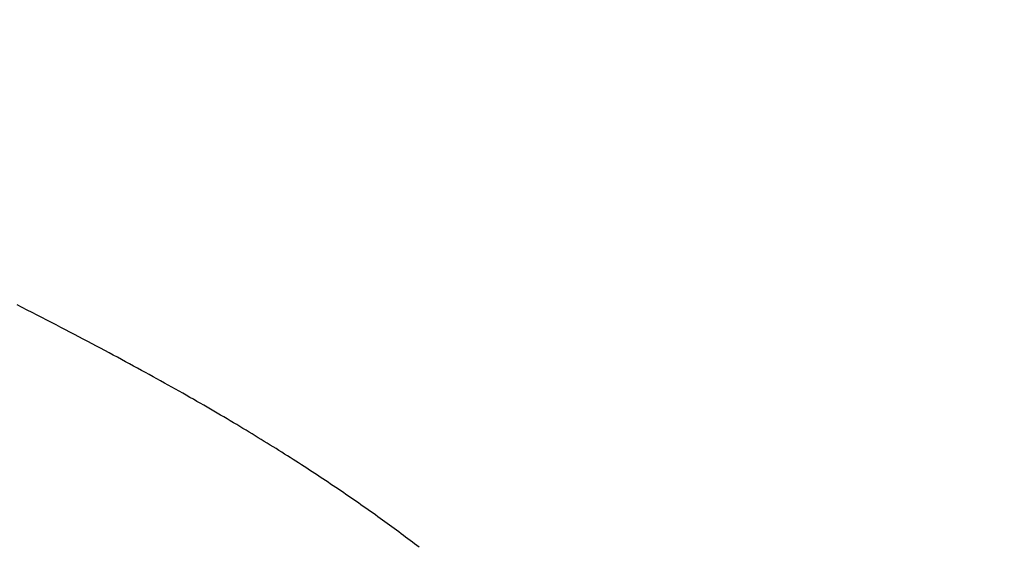
# Model space of a CAD drawing. Extents: x 94 to 154, y -1.5 to 81.5.
# Drawn here: x 143.8 to 143.8, y 25.7 to 25.7 of the extents above; entities that cross this region are included whole.
import ezdxf

# ---------------------------------------------------------------- set-up
doc = ezdxf.new("R2010")
doc.units = 0
doc.header["$MEASUREMENT"] = 0
doc.header["$PDMODE"] = 2
doc.layers.get('0').update_dxf_attribs({"linetype": 'CONTINUOUS'})
doc.layers.get('Defpoints').update_dxf_attribs({"linetype": 'CONTINUOUS'})
doc.layers.add('Dimension', color=2, linetype='CONTINUOUS', lineweight=15)
doc.layers.add('Object', color=7, linetype='CONTINUOUS', lineweight=30)
doc.styles.get("Standard").update_dxf_attribs({"font": 'arial.ttf'})
doc.dimstyles.new('Nabco Dimension Arch Style - Autocad', dxfattribs={"dimscale": 2, "dimtxt": 0.25, "dimasz": 0.25, "dimexe": 0.2, "dimexo": 0.1, "dimgap": 0.1, "dimtad": 3, "dimdec": 4, "dimzin": 4, "dimdsep": 46, "dimlunit": 5, "dimtxsty": 'Standard', "dimblk1": 'CLOSEDBLANK', "dimblk2": 'CLOSEDBLANK', "dimsah": 1, "dimcen": 0, "dimclrd": 256, "dimclre": 256, "dimclrt": 256, "dimadec": 1, "dimazin": 1, "dimtm": 1e-09, "dimtfac": 1, "dimtdec": 5, "dimtofl": 0, "dimtmove": 0, "dimatfit": 3, "dimfxl": 0, "dimfrac": 2, "dimtolj": 1, "dimtzin": 4, "dimlwd": -1, "dimlwe": -1, "dimarcsym": 0})

# ---------------------------------------------------------------- blocks, each defined once
blk = doc.blocks.new('GLSTOP')
for p, q in [((-0.390868, 0.14022), (-0.390934, 0.14017)), ((-0.390868, 0.14022), (-0.390934, 0.14017)), ((-0.390802, 0.14027), (-0.390868, 0.14022)), ((-0.390802, 0.14027), (-0.390868, 0.14022)), ((-0.390737, 0.14032), (-0.390802, 0.14027)), ((-0.390737, 0.14032), (-0.390802, 0.14027)), ((-0.391268, 0.13992), (-0.391336, 0.139869)), ((-0.391268, 0.13992), (-0.391336, 0.139869)), ((-0.391201, 0.13997), (-0.391268, 0.13992)), ((-0.391201, 0.13997), (-0.391268, 0.13992)), ((-0.391134, 0.14002), (-0.391201, 0.13997)), ((-0.391134, 0.14002), (-0.391201, 0.13997)), ((-0.391067, 0.14007), (-0.391134, 0.14002)), ((-0.391067, 0.14007), (-0.391134, 0.14002)), ((-0.391, 0.14012), (-0.391067, 0.14007)), ((-0.391, 0.14012), (-0.391067, 0.14007)), ((-0.390934, 0.14017), (-0.391, 0.14012)), ((-0.390934, 0.14017), (-0.391, 0.14012)), ((-0.39161, 0.139668), (-0.391679, 0.139618)), ((-0.39161, 0.139668), (-0.391679, 0.139618)), ((-0.391541, 0.139718), (-0.39161, 0.139668)), ((-0.391541, 0.139718), (-0.39161, 0.139668)), ((-0.391473, 0.139769), (-0.391541, 0.139718)), ((-0.391473, 0.139769), (-0.391541, 0.139718)), ((-0.391404, 0.139819), (-0.391473, 0.139769)), ((-0.391404, 0.139819), (-0.391473, 0.139769)), ((-0.391336, 0.139869), (-0.391404, 0.139819)), ((-0.391336, 0.139869), (-0.391404, 0.139819)), ((-0.39203, 0.139365), (-0.392101, 0.139314)), ((-0.39203, 0.139365), (-0.392101, 0.139314)), ((-0.39196, 0.139415), (-0.39203, 0.139365)), ((-0.39196, 0.139415), (-0.39203, 0.139365)), ((-0.391889, 0.139466), (-0.39196, 0.139415)), ((-0.391889, 0.139466), (-0.39196, 0.139415)), ((-0.391819, 0.139517), (-0.391889, 0.139466)), ((-0.391819, 0.139517), (-0.391889, 0.139466)), ((-0.391749, 0.139567), (-0.391819, 0.139517)), ((-0.391749, 0.139567), (-0.391819, 0.139517)), ((-0.391679, 0.139618), (-0.391749, 0.139567)), ((-0.391679, 0.139618), (-0.391749, 0.139567)), ((-0.392462, 0.13906), (-0.392535, 0.139009)), ((-0.392462, 0.13906), (-0.392535, 0.139009)), ((-0.392389, 0.139111), (-0.392462, 0.13906)), ((-0.392389, 0.139111), (-0.392462, 0.13906)), ((-0.392317, 0.139162), (-0.392389, 0.139111)), ((-0.392317, 0.139162), (-0.392389, 0.139111)), ((-0.392245, 0.139213), (-0.392317, 0.139162)), ((-0.392245, 0.139213), (-0.392317, 0.139162)), ((-0.392173, 0.139263), (-0.392245, 0.139213)), ((-0.392173, 0.139263), (-0.392245, 0.139213)), ((-0.392101, 0.139314), (-0.392173, 0.139263)), ((-0.392101, 0.139314), (-0.392173, 0.139263)), ((-0.392904, 0.138754), (-0.392979, 0.138702)), ((-0.392904, 0.138754), (-0.392979, 0.138702)), ((-0.392829, 0.138805), (-0.392904, 0.138754)), ((-0.392829, 0.138805), (-0.392904, 0.138754)), ((-0.392755, 0.138856), (-0.392829, 0.138805)), ((-0.392755, 0.138856), (-0.392829, 0.138805)), ((-0.392681, 0.138907), (-0.392755, 0.138856)), ((-0.392681, 0.138907), (-0.392755, 0.138856)), ((-0.392608, 0.138958), (-0.392681, 0.138907)), ((-0.392608, 0.138958), (-0.392681, 0.138907)), ((-0.392535, 0.139009), (-0.392608, 0.138958)), ((-0.392535, 0.139009), (-0.392608, 0.138958)), ((-0.393281, 0.138497), (-0.393358, 0.138446)), ((-0.393281, 0.138497), (-0.393358, 0.138446)), ((-0.393205, 0.138549), (-0.393281, 0.138497)), ((-0.393205, 0.138549), (-0.393281, 0.138497)), ((-0.393129, 0.1386), (-0.393205, 0.138549)), ((-0.393129, 0.1386), (-0.393205, 0.138549)), ((-0.393054, 0.138651), (-0.393129, 0.1386)), ((-0.393054, 0.138651), (-0.393129, 0.1386)), ((-0.392979, 0.138702), (-0.393054, 0.138651)), ((-0.392979, 0.138702), (-0.393054, 0.138651)), ((-0.393746, 0.138187), (-0.393825, 0.138135)), ((-0.393746, 0.138187), (-0.393825, 0.138135)), ((-0.393668, 0.138239), (-0.393746, 0.138187)), ((-0.393668, 0.138239), (-0.393746, 0.138187)), ((-0.39359, 0.138291), (-0.393668, 0.138239)), ((-0.39359, 0.138291), (-0.393668, 0.138239)), ((-0.393512, 0.138343), (-0.39359, 0.138291)), ((-0.393512, 0.138343), (-0.39359, 0.138291)), ((-0.393435, 0.138394), (-0.393512, 0.138343)), ((-0.393435, 0.138394), (-0.393512, 0.138343)), ((-0.393358, 0.138446), (-0.393435, 0.138394)), ((-0.393358, 0.138446), (-0.393435, 0.138394)), ((-0.394226, 0.137874), (-0.394307, 0.137821)), ((-0.394226, 0.137874), (-0.394307, 0.137821)), ((-0.394145, 0.137927), (-0.394226, 0.137874)), ((-0.394145, 0.137927), (-0.394226, 0.137874)), ((-0.394064, 0.137979), (-0.394145, 0.137927)), ((-0.394064, 0.137979), (-0.394145, 0.137927)), ((-0.393984, 0.138031), (-0.394064, 0.137979)), ((-0.393984, 0.138031), (-0.394064, 0.137979)), ((-0.393904, 0.138083), (-0.393984, 0.138031)), ((-0.393904, 0.138083), (-0.393984, 0.138031)), ((-0.393825, 0.138135), (-0.393904, 0.138083)), ((-0.393825, 0.138135), (-0.393904, 0.138083)), ((-0.394639, 0.13761), (-0.394723, 0.137557)), ((-0.394639, 0.13761), (-0.394723, 0.137557)), ((-0.394555, 0.137663), (-0.394639, 0.13761)), ((-0.394555, 0.137663), (-0.394639, 0.13761)), ((-0.394472, 0.137716), (-0.394555, 0.137663)), ((-0.394472, 0.137716), (-0.394555, 0.137663)), ((-0.394389, 0.137769), (-0.394472, 0.137716)), ((-0.394389, 0.137769), (-0.394472, 0.137716)), ((-0.394307, 0.137821), (-0.394389, 0.137769)), ((-0.394307, 0.137821), (-0.394389, 0.137769)), ((-0.395064, 0.137342), (-0.395151, 0.137288)), ((-0.395064, 0.137342), (-0.395151, 0.137288)), ((-0.394978, 0.137396), (-0.395064, 0.137342)), ((-0.394978, 0.137396), (-0.395064, 0.137342)), ((-0.394892, 0.13745), (-0.394978, 0.137396)), ((-0.394892, 0.13745), (-0.394978, 0.137396)), ((-0.394807, 0.137503), (-0.394892, 0.13745)), ((-0.394807, 0.137503), (-0.394892, 0.13745)), ((-0.394723, 0.137557), (-0.394807, 0.137503)), ((-0.394723, 0.137557), (-0.394807, 0.137503)), ((-0.395594, 0.137016), (-0.395684, 0.136961)), ((-0.395594, 0.137016), (-0.395684, 0.136961)), ((-0.395504, 0.137071), (-0.395594, 0.137016)), ((-0.395504, 0.137071), (-0.395594, 0.137016)), ((-0.395415, 0.137125), (-0.395504, 0.137071)), ((-0.395415, 0.137125), (-0.395504, 0.137071)), ((-0.395326, 0.13718), (-0.395415, 0.137125)), ((-0.395326, 0.13718), (-0.395415, 0.137125)), ((-0.395238, 0.137234), (-0.395326, 0.13718)), ((-0.395238, 0.137234), (-0.395326, 0.13718)), ((-0.395151, 0.137288), (-0.395238, 0.137234)), ((-0.395151, 0.137288), (-0.395238, 0.137234)), ((-0.396053, 0.136739), (-0.396146, 0.136682)), ((-0.396053, 0.136739), (-0.396146, 0.136682)), ((-0.39596, 0.136794), (-0.396053, 0.136739)), ((-0.39596, 0.136794), (-0.396053, 0.136739)), ((-0.395867, 0.13685), (-0.39596, 0.136794)), ((-0.395867, 0.13685), (-0.39596, 0.136794)), ((-0.395776, 0.136906), (-0.395867, 0.13685)), ((-0.395776, 0.136906), (-0.395867, 0.13685)), ((-0.395684, 0.136961), (-0.395776, 0.136906)), ((-0.395684, 0.136961), (-0.395776, 0.136906)), ((-0.396528, 0.136456), (-0.396626, 0.136399)), ((-0.396528, 0.136456), (-0.396626, 0.136399)), ((-0.396432, 0.136513), (-0.396528, 0.136456)), ((-0.396432, 0.136513), (-0.396528, 0.136456)), ((-0.396336, 0.13657), (-0.396432, 0.136513)), ((-0.396336, 0.13657), (-0.396432, 0.136513)), ((-0.396241, 0.136626), (-0.396336, 0.13657)), ((-0.396241, 0.136626), (-0.396336, 0.13657)), ((-0.396146, 0.136682), (-0.396241, 0.136626)), ((-0.396146, 0.136682), (-0.396241, 0.136626)), ((-0.397022, 0.136168), (-0.397123, 0.136109)), ((-0.397022, 0.136168), (-0.397123, 0.136109)), ((-0.396922, 0.136226), (-0.397022, 0.136168)), ((-0.396922, 0.136226), (-0.397022, 0.136168)), ((-0.396823, 0.136284), (-0.396922, 0.136226)), ((-0.396823, 0.136284), (-0.396922, 0.136226)), ((-0.396724, 0.136341), (-0.396823, 0.136284)), ((-0.396724, 0.136341), (-0.396823, 0.136284)), ((-0.396626, 0.136399), (-0.396724, 0.136341)), ((-0.396626, 0.136399), (-0.396724, 0.136341)), ((-0.397536, 0.135873), (-0.397641, 0.135813)), ((-0.397536, 0.135873), (-0.397641, 0.135813)), ((-0.397431, 0.135932), (-0.397536, 0.135873)), ((-0.397431, 0.135932), (-0.397536, 0.135873)), ((-0.397328, 0.135992), (-0.397431, 0.135932)), ((-0.397328, 0.135992), (-0.397431, 0.135932)), ((-0.397225, 0.13605), (-0.397328, 0.135992)), ((-0.397225, 0.13605), (-0.397328, 0.135992)), ((-0.397123, 0.136109), (-0.397225, 0.13605)), ((-0.397123, 0.136109), (-0.397225, 0.13605)), ((-0.39807, 0.135571), (-0.398179, 0.13551)), ((-0.39807, 0.135571), (-0.398179, 0.13551)), ((-0.397961, 0.135632), (-0.39807, 0.135571)), ((-0.397961, 0.135632), (-0.39807, 0.135571)), ((-0.397854, 0.135693), (-0.397961, 0.135632)), ((-0.397854, 0.135693), (-0.397961, 0.135632)), ((-0.397747, 0.135753), (-0.397854, 0.135693)), ((-0.397747, 0.135753), (-0.397854, 0.135693)), ((-0.397641, 0.135813), (-0.397747, 0.135753)), ((-0.397641, 0.135813), (-0.397747, 0.135753)), ((-0.398626, 0.135262), (-0.39874, 0.135199)), ((-0.398626, 0.135262), (-0.39874, 0.135199)), ((-0.398513, 0.135324), (-0.398626, 0.135262)), ((-0.398513, 0.135324), (-0.398626, 0.135262)), ((-0.398401, 0.135386), (-0.398513, 0.135324)), ((-0.398401, 0.135386), (-0.398513, 0.135324)), ((-0.398289, 0.135448), (-0.398401, 0.135386)), ((-0.398289, 0.135448), (-0.398401, 0.135386)), ((-0.398179, 0.13551), (-0.398289, 0.135448)), ((-0.398179, 0.13551), (-0.398289, 0.135448)), ((-0.399087, 0.135008), (-0.399205, 0.134944)), ((-0.399087, 0.135008), (-0.399205, 0.134944)), ((-0.39897, 0.135072), (-0.399087, 0.135008)), ((-0.39897, 0.135072), (-0.399087, 0.135008)), ((-0.398855, 0.135136), (-0.39897, 0.135072)), ((-0.398855, 0.135136), (-0.39897, 0.135072)), ((-0.39874, 0.135199), (-0.398855, 0.135136)), ((-0.39874, 0.135199), (-0.398855, 0.135136)), ((-0.399686, 0.134684), (-0.399808, 0.134618)), ((-0.399686, 0.134684), (-0.399808, 0.134618)), ((-0.399564, 0.134749), (-0.399686, 0.134684)), ((-0.399564, 0.134749), (-0.399686, 0.134684)), ((-0.399443, 0.134815), (-0.399564, 0.134749)), ((-0.399443, 0.134815), (-0.399564, 0.134749)), ((-0.399323, 0.13488), (-0.399443, 0.134815)), ((-0.399323, 0.13488), (-0.399443, 0.134815)), ((-0.399205, 0.134944), (-0.399323, 0.13488)), ((-0.399205, 0.134944), (-0.399323, 0.13488)), ((-0.400182, 0.134418), (-0.400309, 0.13435)), ((-0.400182, 0.134418), (-0.400309, 0.13435)), ((-0.400057, 0.134485), (-0.400182, 0.134418)), ((-0.400057, 0.134485), (-0.400182, 0.134418)), ((-0.399932, 0.134552), (-0.400057, 0.134485)), ((-0.399932, 0.134552), (-0.400057, 0.134485)), ((-0.399808, 0.134618), (-0.399932, 0.134552)), ((-0.399808, 0.134618), (-0.399932, 0.134552)), ((-0.400827, 0.134076), (-0.40096, 0.134007)), ((-0.400827, 0.134076), (-0.40096, 0.134007)), ((-0.400696, 0.134145), (-0.400827, 0.134076)), ((-0.400696, 0.134145), (-0.400827, 0.134076)), ((-0.400566, 0.134214), (-0.400696, 0.134145)), ((-0.400566, 0.134214), (-0.400696, 0.134145)), ((-0.400437, 0.134282), (-0.400566, 0.134214)), ((-0.400437, 0.134282), (-0.400566, 0.134214)), ((-0.400309, 0.13435), (-0.400437, 0.134282)), ((-0.400309, 0.13435), (-0.400437, 0.134282)), ((-0.401364, 0.133796), (-0.401501, 0.133725)), ((-0.401364, 0.133796), (-0.401501, 0.133725)), ((-0.401228, 0.133867), (-0.401364, 0.133796)), ((-0.401228, 0.133867), (-0.401364, 0.133796)), ((-0.401093, 0.133937), (-0.401228, 0.133867)), ((-0.401093, 0.133937), (-0.401228, 0.133867)), ((-0.40096, 0.134007), (-0.401093, 0.133937)), ((-0.40096, 0.134007), (-0.401093, 0.133937)), ((-0.401923, 0.133507), (-0.402066, 0.133433)), ((-0.401923, 0.133507), (-0.402066, 0.133433)), ((-0.401781, 0.13358), (-0.401923, 0.133507)), ((-0.401781, 0.13358), (-0.401923, 0.133507)), ((-0.40164, 0.133653), (-0.401781, 0.13358)), ((-0.40164, 0.133653), (-0.401781, 0.13358)), ((-0.401501, 0.133725), (-0.40164, 0.133653)), ((-0.401501, 0.133725), (-0.40164, 0.133653)), ((-0.402508, 0.133209), (-0.402659, 0.133132)), ((-0.402508, 0.133209), (-0.402659, 0.133132)), ((-0.402359, 0.133284), (-0.402508, 0.133209)), ((-0.402359, 0.133284), (-0.402508, 0.133209)), ((-0.402212, 0.133359), (-0.402359, 0.133284)), ((-0.402212, 0.133359), (-0.402359, 0.133284)), ((-0.402066, 0.133433), (-0.402212, 0.133359)), ((-0.402066, 0.133433), (-0.402212, 0.133359))]:
    blk.add_line(p, q)
blk = doc.blocks.new('_ClosedBlank')
at = {"color": 0, "linetype": 'ByBlock', "lineweight": -2}
for p, q in [((-1, 0.166667), (0, 0)), ((-1, 0.166667), (-1, -0.166667)), ((0, 0), (-1, -0.166667))]:
    blk.add_line(p, q, dxfattribs=at)
blk = doc.blocks.new('*D41')
at = {"layer": 'Defpoints', "color": 0}
for p in [(122.53043, 25.85463), (145.859255, 24.666319), (145.859255, 22.499437)]:
    blk.add_point(p, dxfattribs=at)
at = {"layer": 'Dimension'}
for p, q in [((122.53043, 25.65463), (122.53043, 22.099437)), ((145.859255, 24.466319), (145.859255, 22.099437)), ((123.03043, 22.499437), (145.359255, 22.499437))]:
    blk.add_line(p, q, dxfattribs=at)
at = {"layer": 'Dimension', "xscale": 0.5, "yscale": 0.5, "zscale": 0.5, "rotation": 180}
blk.add_blockref('_ClosedBlank', (122.53043, 22.499437), dxfattribs=at)
at = {"layer": 'Dimension', "xscale": 0.5, "yscale": 0.5, "zscale": 0.5}
blk.add_blockref('_ClosedBlank', (145.859255, 22.499437), dxfattribs=at)
at = {"layer": 'Dimension', "insert": (134.194843, 22.957937), "char_height": 0.5, "attachment_point": 5}
blk.add_mtext('\\A1;SLIDING DOOR', dxfattribs=at)

msp = doc.modelspace()

# ---------------------------------------------------------------- block references
at = {"layer": 'Object', "xscale": -0.8654977541169728, "yscale": 0.8654977541169728, "zscale": 0.8654977541169728, "rotation": 180}
msp.add_blockref('GLSTOP', (144.169191, 25.855098), dxfattribs=at)

# ---------------------------------------------------------------- dimensions: what is measured, and where the dimension line sits
at = {"layer": 'Dimension'}
dim = msp.add_linear_dim(base=(145.859255, 22.499437), p1=(122.53043, 25.85463), p2=(145.859255, 24.666319), text='SLIDING DOOR', dimstyle='Nabco Dimension Arch Style - Autocad', override={"dimpost": '\\X'}, dxfattribs=at)
dim.commit()
dim.dimension.update_dxf_attribs({"geometry": '*D41', "text_midpoint": (134.194843, 22.957937)})

doc.saveas('drawing.dxf')
